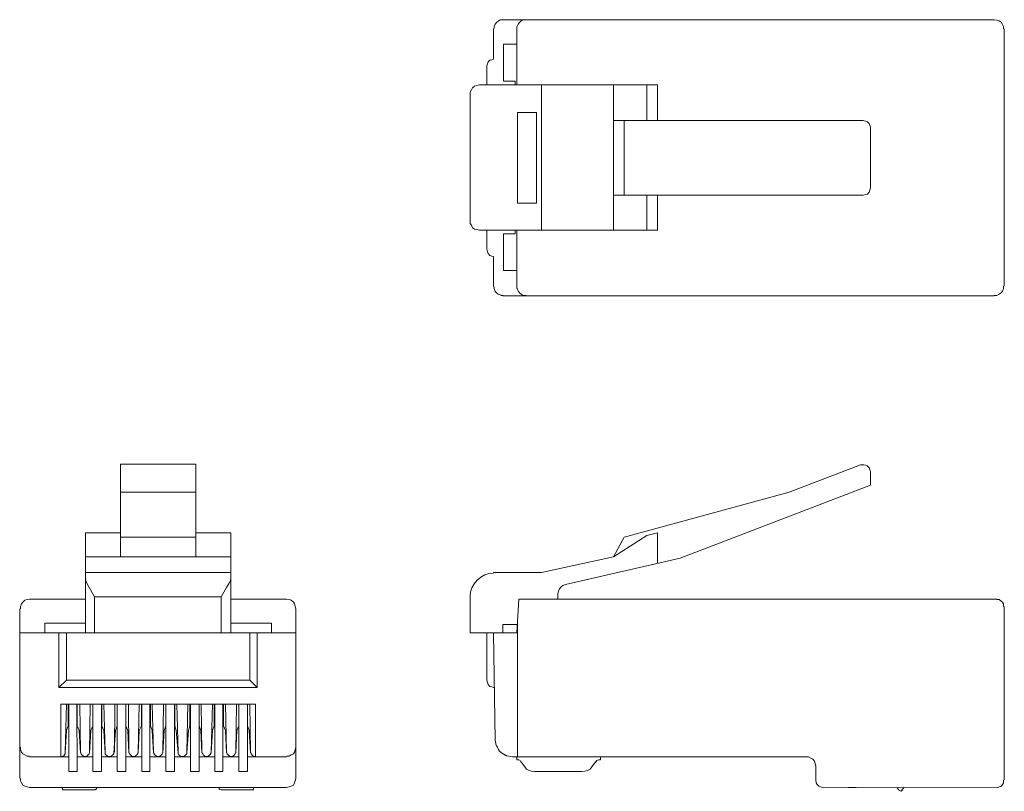
# Model space of a CAD drawing. Units: millimetres. Extents: x 1.7 to 16.8, y 0.6 to 21.
# Drawn here: x 1.7 to 16.8, y 9.1 to 21 of the extents above; entities that cross this region are included whole.
import ezdxf

# ---------------------------------------------------------------- set-up
doc = ezdxf.new("R2010")
doc.units = ezdxf.units.MM
doc.header["$MEASUREMENT"] = 0
doc.layers.add('layer 1', color=7, linetype='Continuous')

msp = doc.modelspace()

# ---------------------------------------------------------------- linework, layer by layer
at = {"layer": 'layer 1', "lineweight": 9}
for points in [[(8.971, 20.903), (8.971, 20.903), (8.961, 20.875), (8.961, 20.875)], [(8.992, 20.927), (8.992, 20.927), (8.971, 20.903), (8.971, 20.903)], [(9.017, 20.948), (9.017, 20.948), (8.992, 20.927), (8.992, 20.927)], [(9.048, 20.966), (9.048, 20.966), (9.017, 20.948), (9.017, 20.948)], [(9.062, 20.969), (9.062, 20.969), (9.048, 20.966), (9.048, 20.966)], [(9.097, 20.969), (9.097, 20.969), (9.062, 20.969), (9.062, 20.969)], [(16.642, 20.969), (16.642, 20.969), (9.097, 20.969), (9.097, 20.969)], [(9.324, 20.903), (9.324, 20.903), (9.303, 20.861), (9.303, 20.861)], [(9.341, 20.927), (9.341, 20.927), (9.324, 20.903), (9.324, 20.903)], [(9.366, 20.948), (9.366, 20.948), (9.341, 20.927), (9.341, 20.927)], [(9.366, 20.948), (9.397, 20.969), (9.404, 20.97), (9.436, 20.969)], [(9.425, 20.969), (9.425, 20.969), (9.464, 20.969), (9.464, 20.969)], [(9.436, 20.969), (9.436, 20.969), (9.446, 20.969), (9.446, 20.969)], [(16.681, 20.962), (16.681, 20.962), (16.642, 20.969), (16.642, 20.969)], [(16.719, 20.952), (16.719, 20.952), (16.681, 20.962), (16.681, 20.962)], [(16.747, 20.931), (16.747, 20.931), (16.719, 20.952), (16.719, 20.952)], [(16.768, 20.896), (16.768, 20.896), (16.747, 20.931), (16.747, 20.931)], [(16.785, 20.865), (16.785, 20.865), (16.768, 20.896), (16.768, 20.896)], [(8.947, 20.829), (8.947, 20.829), (8.943, 20.83), (8.943, 20.83)], [(8.943, 20.83), (8.943, 20.83), (8.943, 20.365), (8.943, 20.365)], [(8.954, 20.85), (8.954, 20.85), (8.947, 20.836), (8.947, 20.836)], [(8.947, 20.836), (8.947, 20.836), (8.947, 20.829), (8.947, 20.829)], [(8.961, 20.875), (8.961, 20.875), (8.954, 20.861), (8.954, 20.861)], [(8.954, 20.861), (8.954, 20.861), (8.954, 20.85), (8.954, 20.85)], [(9.303, 20.861), (9.303, 20.861), (9.303, 20.83), (9.303, 20.83)], [(9.303, 20.83), (9.303, 20.83), (9.303, 20.592), (9.303, 20.592)], [(16.785, 20.829), (16.785, 20.829), (16.785, 20.865), (16.785, 20.865)], [(16.796, 20.829), (16.796, 20.829), (16.796, 16.876), (16.796, 16.876)], [(9.097, 20.027), (9.097, 20.027), (9.097, 20.592), (9.097, 20.592)], [(9.097, 20.592), (9.097, 20.592), (9.303, 20.592), (9.303, 20.592)], [(9.303, 20.592), (9.303, 20.592), (9.303, 19.971), (9.303, 19.971)], [(8.849, 20.292), (8.849, 20.292), (8.842, 20.261), (8.842, 20.261)], [(8.86, 20.32), (8.86, 20.32), (8.849, 20.292), (8.849, 20.292)], [(8.888, 20.348), (8.888, 20.348), (8.86, 20.32), (8.86, 20.32)], [(8.916, 20.355), (8.916, 20.355), (8.888, 20.348), (8.888, 20.348)], [(8.943, 20.365), (8.943, 20.365), (8.916, 20.355), (8.916, 20.355)], [(8.842, 20.261), (8.842, 20.261), (8.842, 19.971), (8.842, 19.971)], [(9.275, 20.027), (9.275, 20.027), (9.097, 20.027), (9.097, 20.027)], [(9.275, 19.971), (9.275, 19.971), (9.275, 20.027), (9.275, 20.027)], [(8.587, 19.856), (8.587, 19.856), (8.605, 19.894), (8.605, 19.894)], [(8.587, 19.818), (8.587, 19.818), (8.587, 19.856), (8.587, 19.856)], [(8.605, 19.894), (8.605, 19.894), (8.623, 19.922), (8.623, 19.922)], [(8.623, 19.922), (8.623, 19.922), (8.654, 19.95), (8.654, 19.95)], [(8.654, 19.95), (8.654, 19.95), (8.689, 19.96), (8.689, 19.96)], [(8.689, 19.96), (8.689, 19.96), (8.727, 19.971), (8.727, 19.971)], [(8.727, 19.971), (8.727, 19.971), (11.463, 19.971), (11.463, 19.971)], [(9.68, 19.971), (9.68, 19.971), (9.68, 17.734), (9.68, 17.734)], [(10.786, 19.971), (10.786, 19.971), (10.786, 17.734), (10.786, 17.734)], [(11.303, 19.971), (11.303, 19.971), (11.303, 19.423), (11.303, 19.423)], [(11.463, 19.971), (11.463, 19.971), (11.463, 19.423), (11.463, 19.423)], [(8.587, 17.877), (8.587, 17.877), (8.587, 19.818), (8.587, 19.818)], [(9.314, 19.545), (9.314, 19.545), (9.314, 18.149), (9.314, 18.149)], [(9.607, 19.545), (9.607, 19.545), (9.314, 19.545), (9.314, 19.545)], [(9.607, 18.15), (9.607, 18.15), (9.607, 19.545), (9.607, 19.545)], [(10.786, 19.423), (10.786, 19.423), (14.625, 19.423), (14.625, 19.423)], [(10.954, 19.423), (10.954, 19.423), (10.954, 18.271), (10.954, 18.271)], [(14.625, 19.423), (14.625, 19.423), (14.664, 19.413), (14.664, 19.413)], [(14.664, 19.413), (14.664, 19.413), (14.691, 19.402), (14.691, 19.402)], [(14.691, 19.402), (14.691, 19.402), (14.719, 19.374), (14.719, 19.374)], [(14.719, 19.374), (14.719, 19.374), (14.73, 19.346), (14.73, 19.346)], [(14.73, 19.346), (14.73, 19.346), (14.737, 19.318), (14.737, 19.318)], [(14.737, 19.318), (14.737, 19.318), (14.737, 18.387), (14.737, 18.387)], [(14.719, 18.32), (14.719, 18.32), (14.691, 18.289), (14.691, 18.289)], [(14.73, 18.348), (14.73, 18.348), (14.719, 18.32), (14.719, 18.32)], [(14.737, 18.387), (14.737, 18.387), (14.73, 18.348), (14.73, 18.348)], [(14.625, 18.271), (14.625, 18.271), (10.786, 18.271), (10.786, 18.271)], [(11.303, 18.271), (11.303, 18.271), (11.303, 17.734), (11.303, 17.734)], [(11.463, 18.271), (11.463, 18.271), (11.463, 17.734), (11.463, 17.734)], [(14.664, 18.282), (14.664, 18.282), (14.625, 18.271), (14.625, 18.271)], [(14.691, 18.289), (14.691, 18.289), (14.664, 18.282), (14.664, 18.282)], [(9.314, 18.149), (9.314, 18.149), (9.607, 18.15), (9.607, 18.15)], [(8.587, 17.839), (8.587, 17.839), (8.587, 17.877), (8.587, 17.877)], [(8.605, 17.811), (8.605, 17.811), (8.587, 17.839), (8.587, 17.839)], [(8.623, 17.772), (8.623, 17.772), (8.605, 17.811), (8.605, 17.811)], [(8.654, 17.751), (8.654, 17.751), (8.623, 17.772), (8.623, 17.772)], [(8.689, 17.745), (8.689, 17.745), (8.654, 17.751), (8.654, 17.751)], [(8.727, 17.734), (8.727, 17.734), (8.689, 17.745), (8.689, 17.745)], [(11.463, 17.734), (11.463, 17.734), (8.727, 17.734), (8.727, 17.734)], [(8.842, 17.734), (8.842, 17.734), (8.842, 17.441), (8.842, 17.441)], [(9.275, 17.734), (9.275, 17.734), (9.275, 17.678), (9.275, 17.678)], [(9.303, 17.113), (9.303, 17.113), (9.303, 17.734), (9.303, 17.734)], [(9.275, 17.678), (9.275, 17.678), (9.097, 17.678), (9.097, 17.678)], [(9.097, 17.678), (9.097, 17.678), (9.097, 17.113), (9.097, 17.113)], [(8.842, 17.441), (8.842, 17.441), (8.849, 17.402), (8.849, 17.402)], [(8.849, 17.402), (8.849, 17.402), (8.86, 17.374), (8.86, 17.374)], [(8.86, 17.374), (8.86, 17.374), (8.888, 17.347), (8.888, 17.347)], [(8.888, 17.347), (8.888, 17.347), (8.916, 17.336), (8.916, 17.336)], [(8.916, 17.336), (8.916, 17.336), (8.943, 17.329), (8.943, 17.329)], [(8.943, 17.329), (8.943, 17.329), (8.943, 16.876), (8.943, 16.876)], [(9.097, 17.113), (9.097, 17.113), (9.303, 17.113), (9.303, 17.113)], [(9.303, 17.113), (9.303, 17.113), (9.303, 16.876), (9.303, 16.876)], [(8.943, 16.876), (8.943, 16.876), (8.947, 16.872), (8.947, 16.872)], [(8.947, 16.872), (8.947, 16.872), (8.947, 16.865), (8.947, 16.865)], [(8.947, 16.865), (8.947, 16.865), (8.954, 16.851), (8.954, 16.851)], [(8.954, 16.851), (8.954, 16.851), (8.954, 16.84), (8.954, 16.84)], [(8.954, 16.84), (8.954, 16.84), (8.961, 16.823), (8.961, 16.823)], [(8.961, 16.823), (8.961, 16.823), (8.971, 16.792), (8.971, 16.792)], [(9.303, 16.876), (9.303, 16.876), (9.303, 16.844), (9.303, 16.844)], [(9.303, 16.844), (9.303, 16.844), (9.307, 16.84), (9.307, 16.84)], [(9.307, 16.84), (9.307, 16.84), (9.31, 16.823), (9.31, 16.823)], [(9.31, 16.823), (9.31, 16.823), (9.327, 16.792), (9.327, 16.792)], [(16.768, 16.799), (16.768, 16.799), (16.785, 16.837), (16.785, 16.837)], [(16.785, 16.837), (16.785, 16.837), (16.785, 16.876), (16.785, 16.876)], [(8.971, 16.792), (8.971, 16.792), (8.992, 16.771), (8.992, 16.771)], [(8.992, 16.771), (8.992, 16.771), (9.017, 16.75), (9.017, 16.75)], [(9.017, 16.75), (9.017, 16.75), (9.048, 16.739), (9.048, 16.739)], [(9.048, 16.739), (9.048, 16.739), (9.062, 16.736), (9.062, 16.736)], [(9.062, 16.736), (9.062, 16.736), (9.066, 16.732), (9.066, 16.732)], [(9.066, 16.732), (9.066, 16.732), (9.073, 16.732), (9.073, 16.732)], [(9.073, 16.732), (9.073, 16.732), (9.087, 16.729), (9.087, 16.729)], [(9.087, 16.729), (9.087, 16.729), (9.094, 16.725), (9.094, 16.725)], [(9.094, 16.725), (9.094, 16.725), (9.097, 16.726), (9.097, 16.726)], [(9.097, 16.726), (9.097, 16.726), (16.642, 16.726), (16.642, 16.726)], [(9.327, 16.792), (9.327, 16.792), (9.345, 16.771), (9.345, 16.771)], [(9.345, 16.771), (9.345, 16.771), (9.369, 16.75), (9.369, 16.75)], [(9.436, 16.729), (9.413, 16.734), (9.391, 16.741), (9.369, 16.75)], [(9.443, 16.725), (9.443, 16.725), (9.436, 16.729), (9.436, 16.729)], [(9.446, 16.725), (9.446, 16.725), (9.443, 16.725), (9.443, 16.725)], [(16.642, 16.732), (16.642, 16.732), (16.681, 16.732), (16.681, 16.732)], [(16.681, 16.732), (16.681, 16.732), (16.719, 16.753), (16.719, 16.753)], [(16.719, 16.753), (16.719, 16.753), (16.747, 16.771), (16.747, 16.771)], [(16.747, 16.771), (16.747, 16.771), (16.768, 16.799), (16.768, 16.799)], [(4.368, 14.14), (4.368, 14.14), (3.21, 14.14), (3.21, 14.14)], [(3.21, 14.14), (3.21, 14.14), (3.21, 12.716), (3.21, 12.716)], [(4.368, 12.716), (4.368, 12.716), (4.368, 14.14), (4.368, 14.14)], [(14.587, 14.129), (14.587, 14.129), (13.491, 13.707), (13.491, 13.707)], [(14.636, 14.129), (14.636, 14.129), (14.587, 14.129), (14.587, 14.129)], [(14.664, 14.122), (14.664, 14.122), (14.636, 14.129), (14.636, 14.129)], [(14.688, 14.112), (14.688, 14.112), (14.664, 14.122), (14.664, 14.122)], [(14.709, 14.094), (14.709, 14.094), (14.688, 14.112), (14.688, 14.112)], [(14.733, 14.035), (14.73, 14.057), (14.721, 14.075), (14.709, 14.094)], [(14.737, 14.028), (14.737, 14.028), (14.733, 14.035), (14.733, 14.035)], [(14.737, 13.818), (14.737, 13.818), (14.737, 14.028), (14.737, 14.028)], [(11.812, 12.695), (11.812, 12.695), (14.737, 13.818), (14.737, 13.818)], [(3.21, 13.707), (3.21, 13.707), (4.368, 13.707), (4.368, 13.707)], [(13.491, 13.707), (13.491, 13.707), (10.954, 13.016), (10.954, 13.016)], [(2.672, 11.546), (2.672, 11.546), (2.672, 13.082), (2.672, 13.082)], [(2.672, 13.082), (2.672, 13.082), (3.21, 13.082), (3.21, 13.082)], [(4.906, 13.082), (4.906, 13.082), (4.368, 13.082), (4.368, 13.082)], [(4.906, 11.546), (4.906, 11.546), (4.906, 13.082), (4.906, 13.082)], [(10.786, 12.716), (10.786, 12.716), (11.303, 13.044), (11.303, 13.044)], [(11.303, 13.044), (11.303, 13.044), (11.463, 13.082), (11.463, 13.082)], [(11.463, 13.082), (11.463, 13.082), (11.463, 12.611), (11.463, 12.611)], [(3.21, 13.016), (3.21, 13.016), (4.368, 13.016), (4.368, 13.016)], [(10.954, 13.016), (10.954, 13.016), (10.786, 12.716), (10.786, 12.716)], [(2.672, 12.716), (2.672, 12.716), (4.906, 12.716), (4.906, 12.716)], [(9.68, 12.471), (9.68, 12.471), (10.786, 12.716), (10.786, 12.716)], [(10.05, 12.29), (10.05, 12.29), (11.812, 12.695), (11.812, 12.695)], [(4.906, 12.471), (4.906, 12.471), (2.672, 12.471), (2.672, 12.471)], [(8.94, 12.461), (8.766, 12.475), (8.572, 12.284), (8.587, 12.108)], [(8.943, 12.461), (8.943, 12.461), (8.94, 12.461), (8.94, 12.461)], [(8.943, 12.471), (8.943, 12.471), (9.68, 12.471), (9.68, 12.471)], [(2.672, 12.395), (2.672, 12.395), (2.679, 12.346), (2.679, 12.346)], [(2.679, 12.346), (2.679, 12.346), (2.69, 12.311), (2.69, 12.311)], [(2.69, 12.311), (2.69, 12.311), (2.728, 12.245), (2.728, 12.245)], [(4.839, 12.245), (4.839, 12.245), (4.878, 12.311), (4.878, 12.311)], [(4.878, 12.311), (4.878, 12.311), (4.899, 12.346), (4.899, 12.346)], [(4.899, 12.346), (4.899, 12.346), (4.906, 12.395), (4.906, 12.395)], [(9.984, 12.251), (9.984, 12.251), (10.011, 12.272), (10.011, 12.272)], [(10.011, 12.272), (10.011, 12.272), (10.05, 12.29), (10.05, 12.29)], [(2.728, 12.245), (2.728, 12.245), (2.812, 12.101), (2.812, 12.101)], [(4.756, 12.101), (4.756, 12.101), (4.839, 12.245), (4.839, 12.245)], [(9.935, 12.15), (9.935, 12.15), (9.945, 12.185), (9.945, 12.185)], [(9.935, 12.063), (9.935, 12.063), (9.935, 12.15), (9.935, 12.15)], [(9.945, 12.185), (9.945, 12.185), (9.956, 12.223), (9.956, 12.223)], [(9.956, 12.223), (9.956, 12.223), (9.984, 12.251), (9.984, 12.251)], [(1.688, 11.99), (1.688, 11.99), (1.671, 11.951), (1.671, 11.951)], [(1.709, 12.018), (1.709, 12.018), (1.688, 11.99), (1.688, 11.99)], [(1.737, 12.046), (1.737, 12.046), (1.709, 12.018), (1.709, 12.018)], [(1.775, 12.056), (1.775, 12.056), (1.737, 12.046), (1.737, 12.046)], [(1.81, 12.063), (1.81, 12.063), (1.775, 12.056), (1.775, 12.056)], [(2.672, 12.063), (2.672, 12.063), (1.81, 12.063), (1.81, 12.063)], [(4.756, 12.101), (4.756, 12.101), (2.812, 12.101), (2.812, 12.101)], [(2.812, 12.101), (2.812, 12.101), (2.812, 11.546), (2.812, 11.546)], [(4.756, 11.546), (4.756, 11.546), (4.756, 12.101), (4.756, 12.101)], [(4.906, 12.063), (4.906, 12.063), (5.764, 12.063), (5.764, 12.063)], [(5.764, 12.063), (5.764, 12.063), (5.803, 12.056), (5.803, 12.056)], [(5.803, 12.056), (5.803, 12.056), (5.831, 12.046), (5.831, 12.046)], [(5.831, 12.046), (5.831, 12.046), (5.869, 12.018), (5.869, 12.018)], [(5.869, 12.018), (5.869, 12.018), (5.886, 11.99), (5.886, 11.99)], [(5.886, 11.99), (5.886, 11.99), (5.907, 11.913), (5.907, 11.913)], [(8.587, 12.101), (8.587, 12.101), (8.587, 12.108), (8.587, 12.108)], [(8.587, 11.546), (8.587, 11.546), (8.587, 12.101), (8.587, 12.101)], [(9.331, 12.063), (9.331, 12.063), (9.303, 11.546), (9.303, 11.546)], [(16.681, 12.063), (16.681, 12.063), (9.331, 12.063), (9.331, 12.063)], [(11.756, 12.063), (11.756, 12.063), (15.379, 12.063), (15.379, 12.063)], [(16.681, 12.056), (16.681, 12.056), (16.719, 12.056), (16.719, 12.056)], [(16.719, 12.056), (16.719, 12.056), (16.681, 12.056), (16.681, 12.056)], [(16.719, 12.056), (16.719, 12.056), (16.747, 12.035), (16.747, 12.035)], [(16.747, 12.035), (16.747, 12.035), (16.719, 12.056), (16.719, 12.056)], [(16.747, 12.035), (16.747, 12.035), (16.768, 12.018), (16.768, 12.018)], [(16.768, 12.018), (16.768, 12.018), (16.747, 12.035), (16.747, 12.035)], [(16.768, 12.018), (16.768, 12.018), (16.785, 11.99), (16.785, 11.99)], [(16.785, 11.99), (16.785, 11.99), (16.768, 12.018), (16.768, 12.018)], [(16.785, 11.99), (16.785, 11.99), (16.785, 11.951), (16.785, 11.951)], [(16.785, 11.951), (16.785, 11.951), (16.785, 11.99), (16.785, 11.99)], [(1.66, 9.309), (1.66, 9.309), (1.66, 11.913), (1.66, 11.913)], [(1.671, 11.951), (1.671, 11.951), (1.671, 11.913), (1.671, 11.913)], [(5.907, 11.913), (5.907, 11.913), (5.907, 9.309), (5.907, 9.309)], [(16.796, 9.281), (16.796, 9.281), (16.796, 11.951), (16.796, 11.951)], [(16.796, 11.885), (16.796, 11.885), (16.796, 9.508), (16.796, 9.508)], [(2.048, 11.546), (2.048, 11.546), (2.048, 11.696), (2.048, 11.696)], [(2.048, 11.696), (2.048, 11.696), (2.672, 11.696), (2.672, 11.696)], [(4.906, 11.696), (4.906, 11.696), (5.53, 11.696), (5.53, 11.696)], [(5.53, 11.696), (5.53, 11.696), (5.53, 11.546), (5.53, 11.546)], [(9.303, 11.675), (9.303, 11.675), (9.087, 11.675), (9.087, 11.675)], [(9.087, 11.675), (9.087, 11.675), (9.087, 11.546), (9.087, 11.546)], [(9.314, 9.638), (9.314, 9.638), (9.314, 11.742), (9.314, 11.742)], [(1.66, 11.546), (1.66, 11.546), (5.907, 11.546), (5.907, 11.546)], [(2.264, 10.705), (2.264, 10.705), (2.264, 11.546), (2.264, 11.546)], [(2.379, 10.817), (2.379, 10.817), (2.379, 11.546), (2.379, 11.546)], [(5.199, 11.546), (5.199, 11.546), (5.199, 10.817), (5.199, 10.817)], [(5.31, 11.546), (5.31, 11.546), (5.31, 10.705), (5.31, 10.705)], [(9.303, 11.546), (9.303, 11.546), (8.587, 11.546), (8.587, 11.546)], [(8.842, 11.546), (8.842, 11.546), (8.842, 10.817), (8.842, 10.817)], [(8.943, 11.546), (8.943, 11.546), (8.971, 9.896), (8.971, 9.896)], [(2.264, 10.706), (2.264, 10.706), (2.379, 10.817), (2.379, 10.817)], [(5.199, 10.817), (5.199, 10.817), (2.379, 10.817), (2.379, 10.817)], [(5.31, 10.706), (5.31, 10.706), (5.199, 10.817), (5.199, 10.817)], [(8.842, 10.817), (8.842, 10.817), (8.849, 10.782), (8.849, 10.782)], [(8.849, 10.782), (8.849, 10.782), (8.86, 10.754), (8.86, 10.754)], [(8.86, 10.754), (8.86, 10.754), (8.888, 10.723), (8.888, 10.723)], [(5.31, 10.705), (5.31, 10.705), (2.264, 10.705), (2.264, 10.705)], [(8.888, 10.723), (8.888, 10.723), (8.916, 10.716), (8.916, 10.716)], [(8.916, 10.716), (8.916, 10.716), (8.943, 10.705), (8.943, 10.705)], [(8.943, 10.705), (8.943, 10.705), (8.964, 10.705), (8.964, 10.705)], [(2.292, 9.641), (2.292, 9.641), (2.292, 10.451), (2.292, 10.451)], [(2.292, 10.451), (2.292, 10.451), (5.283, 10.451), (5.283, 10.451)], [(2.379, 10.451), (2.379, 10.451), (2.358, 9.714), (2.358, 9.714)], [(2.407, 10.451), (2.407, 10.451), (2.407, 10.119), (2.407, 10.119)], [(2.417, 10.451), (2.417, 10.451), (2.417, 9.414), (2.417, 9.414)], [(2.546, 9.414), (2.546, 9.414), (2.54, 10.451), (2.54, 10.451)], [(2.546, 10.451), (2.546, 10.451), (2.546, 10.119), (2.546, 10.119)], [(2.585, 10.451), (2.585, 10.451), (2.595, 9.714), (2.595, 9.714)], [(2.745, 10.451), (2.745, 10.451), (2.735, 9.714), (2.735, 9.714)], [(2.784, 10.119), (2.784, 10.119), (2.784, 10.451), (2.784, 10.451)], [(2.784, 10.451), (2.784, 10.451), (2.784, 9.414), (2.784, 9.414)], [(2.917, 9.414), (2.917, 9.414), (2.917, 10.451), (2.917, 10.451)], [(2.923, 10.451), (2.923, 10.451), (2.923, 10.119), (2.923, 10.119)], [(2.955, 10.451), (2.955, 10.451), (2.972, 9.714), (2.972, 9.714)], [(3.122, 10.451), (3.122, 10.451), (3.116, 9.714), (3.116, 9.714)], [(3.161, 10.119), (3.161, 10.119), (3.161, 10.451), (3.161, 10.451)], [(3.161, 10.451), (3.161, 10.451), (3.161, 9.414), (3.161, 9.414)], [(3.294, 9.414), (3.294, 9.414), (3.294, 10.451), (3.294, 10.451)], [(3.294, 10.451), (3.294, 10.451), (3.294, 10.119), (3.294, 10.119)], [(3.332, 10.451), (3.332, 10.451), (3.339, 9.714), (3.339, 9.714)], [(3.499, 10.451), (3.499, 10.451), (3.482, 9.714), (3.482, 9.714)], [(3.531, 10.119), (3.531, 10.119), (3.531, 10.451), (3.531, 10.451)], [(3.538, 10.451), (3.538, 10.451), (3.538, 9.414), (3.538, 9.414)], [(3.66, 9.414), (3.66, 9.414), (3.66, 10.451), (3.66, 10.451)], [(3.67, 10.451), (3.67, 10.451), (3.67, 10.119), (3.67, 10.119)], [(3.698, 10.451), (3.698, 10.451), (3.719, 9.714), (3.719, 9.714)], [(3.869, 10.451), (3.869, 10.451), (3.859, 9.714), (3.859, 9.714)], [(3.907, 10.119), (3.907, 10.119), (3.907, 10.451), (3.907, 10.451)], [(3.907, 10.451), (3.907, 10.451), (3.907, 9.414), (3.907, 9.414)], [(4.04, 9.414), (4.04, 9.414), (4.04, 10.451), (4.04, 10.451)], [(4.047, 10.119), (4.047, 10.119), (4.047, 10.451), (4.047, 10.451)], [(4.075, 10.451), (4.075, 10.451), (4.096, 9.714), (4.096, 9.714)], [(4.246, 10.451), (4.246, 10.451), (4.229, 9.714), (4.229, 9.714)], [(4.274, 10.451), (4.274, 10.451), (4.274, 10.119), (4.274, 10.119)], [(4.284, 9.414), (4.284, 9.414), (4.284, 10.451), (4.284, 10.451)], [(4.417, 10.119), (4.417, 10.119), (4.417, 10.451), (4.417, 10.451)], [(4.417, 10.451), (4.417, 10.451), (4.417, 9.414), (4.417, 9.414)], [(4.452, 10.451), (4.452, 10.451), (4.462, 9.714), (4.462, 9.714)], [(4.623, 10.451), (4.623, 10.451), (4.606, 9.714), (4.606, 9.714)], [(4.651, 10.451), (4.651, 10.451), (4.651, 10.119), (4.651, 10.119)], [(4.661, 10.451), (4.661, 10.451), (4.661, 9.414), (4.661, 9.414)], [(4.784, 9.414), (4.784, 9.414), (4.784, 10.451), (4.784, 10.451)], [(4.794, 10.119), (4.794, 10.119), (4.794, 10.451), (4.794, 10.451)], [(4.822, 10.451), (4.822, 10.451), (4.839, 9.714), (4.839, 9.714)], [(4.993, 10.451), (4.993, 10.451), (4.982, 9.714), (4.982, 9.714)], [(5.028, 9.414), (5.028, 9.414), (5.028, 10.451), (5.028, 10.451)], [(5.028, 10.451), (5.028, 10.451), (5.028, 10.119), (5.028, 10.119)], [(5.16, 10.119), (5.16, 10.119), (5.16, 10.451), (5.16, 10.451)], [(5.16, 10.451), (5.16, 10.451), (5.16, 9.414), (5.16, 9.414)], [(5.199, 10.451), (5.199, 10.451), (5.209, 9.714), (5.209, 9.714)], [(5.283, 10.451), (5.283, 10.451), (5.283, 9.641), (5.283, 9.641)], [(2.379, 10.046), (2.379, 10.046), (2.358, 9.704), (2.358, 9.704)], [(2.407, 10.119), (2.407, 10.119), (2.379, 10.046), (2.379, 10.046)], [(2.546, 10.119), (2.546, 10.119), (2.574, 10.046), (2.574, 10.046)], [(2.574, 10.046), (2.574, 10.046), (2.595, 9.704), (2.595, 9.704)], [(2.735, 9.704), (2.735, 9.704), (2.756, 10.046), (2.756, 10.046)], [(2.756, 10.046), (2.756, 10.046), (2.784, 10.119), (2.784, 10.119)], [(2.923, 10.119), (2.923, 10.119), (2.955, 10.046), (2.955, 10.046)], [(2.955, 10.046), (2.955, 10.046), (2.972, 9.704), (2.972, 9.704)], [(3.105, 9.704), (3.105, 9.704), (3.133, 10.046), (3.133, 10.046)], [(3.133, 10.046), (3.133, 10.046), (3.161, 10.119), (3.161, 10.119)], [(3.294, 10.119), (3.294, 10.119), (3.321, 10.046), (3.321, 10.046)], [(3.321, 10.046), (3.321, 10.046), (3.339, 9.704), (3.339, 9.704)], [(3.482, 9.704), (3.482, 9.704), (3.499, 10.046), (3.499, 10.046)], [(3.499, 10.046), (3.499, 10.046), (3.531, 10.119), (3.531, 10.119)], [(3.67, 10.119), (3.67, 10.119), (3.698, 10.046), (3.698, 10.046)], [(3.698, 10.046), (3.698, 10.046), (3.719, 9.704), (3.719, 9.704)], [(3.859, 9.704), (3.859, 9.704), (3.88, 10.046), (3.88, 10.046)], [(3.88, 10.046), (3.88, 10.046), (3.907, 10.119), (3.907, 10.119)], [(4.068, 10.046), (4.068, 10.046), (4.047, 10.119), (4.047, 10.119)], [(4.096, 9.704), (4.096, 9.704), (4.068, 10.046), (4.068, 10.046)], [(4.257, 10.046), (4.257, 10.046), (4.229, 9.704), (4.229, 9.704)], [(4.274, 10.119), (4.274, 10.119), (4.257, 10.046), (4.257, 10.046)], [(4.445, 10.046), (4.445, 10.046), (4.417, 10.119), (4.417, 10.119)], [(4.462, 9.704), (4.462, 9.704), (4.445, 10.046), (4.445, 10.046)], [(4.623, 10.046), (4.623, 10.046), (4.606, 9.704), (4.606, 9.704)], [(4.651, 10.119), (4.651, 10.119), (4.623, 10.046), (4.623, 10.046)], [(4.822, 10.046), (4.822, 10.046), (4.794, 10.119), (4.794, 10.119)], [(4.839, 9.704), (4.839, 9.704), (4.822, 10.046), (4.822, 10.046)], [(5, 10.046), (5, 10.046), (4.982, 9.704), (4.982, 9.704)], [(5.028, 10.119), (5.028, 10.119), (5, 10.046), (5, 10.046)], [(5.189, 10.046), (5.189, 10.046), (5.16, 10.119), (5.16, 10.119)], [(5.209, 9.704), (5.209, 9.704), (5.189, 10.046), (5.189, 10.046)], [(8.971, 9.896), (8.971, 9.896), (8.982, 9.847), (8.982, 9.847)], [(8.971, 9.896), (8.971, 9.896), (8.982, 9.847), (8.982, 9.847)], [(8.982, 9.847), (8.982, 9.847), (8.982, 9.837), (8.982, 9.837)], [(8.982, 9.847), (8.982, 9.847), (8.982, 9.837), (8.982, 9.837)], [(1.671, 9.791), (1.671, 9.791), (1.671, 9.753), (1.671, 9.753)], [(1.671, 9.753), (1.671, 9.753), (1.688, 9.714), (1.688, 9.714)], [(1.688, 9.714), (1.688, 9.714), (1.709, 9.686), (1.709, 9.686)], [(2.358, 9.704), (2.358, 9.704), (2.358, 9.686), (2.358, 9.686)], [(2.595, 9.704), (2.595, 9.704), (2.599, 9.7), (2.599, 9.7)], [(2.599, 9.7), (2.599, 9.7), (2.603, 9.69), (2.603, 9.69)], [(2.603, 9.69), (2.603, 9.69), (2.606, 9.686), (2.606, 9.686)], [(2.728, 9.69), (2.728, 9.69), (2.735, 9.7), (2.735, 9.7)], [(2.728, 9.686), (2.728, 9.686), (2.728, 9.69), (2.728, 9.69)], [(2.735, 9.7), (2.735, 9.7), (2.735, 9.704), (2.735, 9.704)], [(2.972, 9.704), (2.972, 9.704), (2.972, 9.686), (2.972, 9.686)], [(3.105, 9.686), (3.105, 9.686), (3.105, 9.704), (3.105, 9.704)], [(3.339, 9.704), (3.339, 9.704), (3.342, 9.7), (3.342, 9.7)], [(3.342, 9.7), (3.342, 9.7), (3.349, 9.69), (3.349, 9.69)], [(3.349, 9.69), (3.349, 9.69), (3.349, 9.686), (3.349, 9.686)], [(3.472, 9.686), (3.472, 9.686), (3.475, 9.69), (3.475, 9.69)], [(3.475, 9.69), (3.475, 9.69), (3.478, 9.7), (3.478, 9.7)], [(3.478, 9.7), (3.478, 9.7), (3.482, 9.704), (3.482, 9.704)], [(3.719, 9.704), (3.719, 9.704), (3.719, 9.7), (3.719, 9.7)], [(3.719, 9.7), (3.719, 9.7), (3.726, 9.69), (3.726, 9.69)], [(3.726, 9.69), (3.726, 9.69), (3.726, 9.686), (3.726, 9.686)], [(3.848, 9.686), (3.848, 9.686), (3.852, 9.69), (3.852, 9.69)], [(3.852, 9.69), (3.852, 9.69), (3.855, 9.7), (3.855, 9.7)], [(3.855, 9.7), (3.855, 9.7), (3.859, 9.704), (3.859, 9.704)], [(4.096, 9.686), (4.096, 9.686), (4.096, 9.704), (4.096, 9.704)], [(4.229, 9.704), (4.229, 9.704), (4.229, 9.686), (4.229, 9.686)], [(4.466, 9.7), (4.466, 9.7), (4.462, 9.704), (4.462, 9.704)], [(4.469, 9.69), (4.469, 9.69), (4.466, 9.7), (4.466, 9.7)], [(4.473, 9.686), (4.473, 9.686), (4.469, 9.69), (4.469, 9.69)], [(4.602, 9.7), (4.602, 9.7), (4.595, 9.69), (4.595, 9.69)], [(4.595, 9.69), (4.595, 9.69), (4.595, 9.686), (4.595, 9.686)], [(4.606, 9.704), (4.606, 9.704), (4.602, 9.7), (4.602, 9.7)], [(4.843, 9.7), (4.843, 9.7), (4.839, 9.704), (4.839, 9.704)], [(4.85, 9.69), (4.85, 9.69), (4.843, 9.7), (4.843, 9.7)], [(4.85, 9.686), (4.85, 9.686), (4.85, 9.69), (4.85, 9.69)], [(4.975, 9.69), (4.975, 9.69), (4.972, 9.686), (4.972, 9.686)], [(4.979, 9.7), (4.979, 9.7), (4.975, 9.69), (4.975, 9.69)], [(4.982, 9.704), (4.982, 9.704), (4.979, 9.7), (4.979, 9.7)], [(5.216, 9.686), (5.216, 9.686), (5.216, 9.704), (5.216, 9.704)], [(5.869, 9.686), (5.869, 9.686), (5.886, 9.714), (5.886, 9.714)], [(5.886, 9.714), (5.886, 9.714), (5.907, 9.791), (5.907, 9.791)], [(8.982, 9.837), (8.982, 9.837), (8.992, 9.809), (8.992, 9.809)], [(8.982, 9.837), (8.982, 9.837), (8.992, 9.809), (8.992, 9.809)], [(8.992, 9.809), (8.992, 9.809), (9.003, 9.791), (9.003, 9.791)], [(9.003, 9.791), (9.003, 9.791), (8.992, 9.809), (8.992, 9.809)], [(8.992, 9.809), (8.992, 9.809), (9.003, 9.791), (9.003, 9.791)], [(9.003, 9.791), (9.003, 9.791), (8.992, 9.809), (8.992, 9.809)], [(8.992, 9.809), (8.992, 9.809), (9.003, 9.791), (9.003, 9.791)], [(9.003, 9.791), (9.003, 9.791), (8.992, 9.809), (8.992, 9.809)], [(8.992, 9.809), (8.992, 9.809), (9.003, 9.791), (9.003, 9.791)], [(9.003, 9.791), (9.003, 9.791), (9.01, 9.78), (9.01, 9.78)], [(9.01, 9.78), (9.01, 9.78), (9.02, 9.752), (9.02, 9.752)], [(9.02, 9.752), (9.02, 9.752), (9.038, 9.725), (9.038, 9.725)], [(9.038, 9.725), (9.038, 9.725), (9.02, 9.752), (9.02, 9.752)], [(9.02, 9.752), (9.02, 9.752), (9.038, 9.725), (9.038, 9.725)], [(9.038, 9.725), (9.038, 9.725), (9.02, 9.752), (9.02, 9.752)], [(9.02, 9.752), (9.02, 9.752), (9.038, 9.725), (9.038, 9.725)], [(9.038, 9.725), (9.038, 9.725), (9.02, 9.752), (9.02, 9.752)], [(9.02, 9.752), (9.02, 9.752), (9.038, 9.725), (9.038, 9.725)], [(9.038, 9.725), (9.038, 9.725), (9.066, 9.704), (9.066, 9.704)], [(9.076, 9.697), (9.076, 9.697), (9.066, 9.704), (9.066, 9.704)], [(9.066, 9.704), (9.066, 9.704), (9.076, 9.697), (9.076, 9.697)], [(9.076, 9.697), (9.076, 9.697), (9.066, 9.704), (9.066, 9.704)], [(9.066, 9.704), (9.066, 9.704), (9.076, 9.697), (9.076, 9.697)], [(9.066, 9.704), (9.066, 9.704), (9.076, 9.697), (9.076, 9.697)], [(9.066, 9.704), (9.066, 9.704), (9.076, 9.697), (9.076, 9.697)], [(9.076, 9.697), (9.076, 9.697), (9.087, 9.686), (9.087, 9.686)], [(1.709, 9.686), (1.709, 9.686), (1.737, 9.669), (1.737, 9.669)], [(1.737, 9.669), (1.737, 9.669), (1.775, 9.648), (1.775, 9.648)], [(1.775, 9.648), (1.775, 9.648), (1.81, 9.648), (1.81, 9.648)], [(1.81, 9.641), (1.81, 9.641), (2.417, 9.641), (2.417, 9.641)], [(2.32, 9.648), (2.32, 9.648), (2.292, 9.641), (2.292, 9.641)], [(2.341, 9.658), (2.341, 9.658), (2.32, 9.648), (2.32, 9.648)], [(2.358, 9.686), (2.358, 9.686), (2.341, 9.658), (2.341, 9.658)], [(2.546, 9.641), (2.546, 9.641), (2.784, 9.641), (2.784, 9.641)], [(2.606, 9.686), (2.606, 9.686), (2.606, 9.683), (2.606, 9.683)], [(2.606, 9.683), (2.606, 9.683), (2.616, 9.669), (2.616, 9.669)], [(2.616, 9.669), (2.616, 9.669), (2.641, 9.651), (2.641, 9.651)], [(2.641, 9.651), (2.641, 9.651), (2.665, 9.644), (2.665, 9.644)], [(2.665, 9.644), (2.665, 9.644), (2.693, 9.651), (2.693, 9.651)], [(2.693, 9.651), (2.693, 9.651), (2.714, 9.669), (2.714, 9.669)], [(2.714, 9.669), (2.714, 9.669), (2.724, 9.683), (2.724, 9.683)], [(2.724, 9.683), (2.724, 9.683), (2.728, 9.686), (2.728, 9.686)], [(2.917, 9.641), (2.917, 9.641), (3.161, 9.641), (3.161, 9.641)], [(2.972, 9.686), (2.972, 9.686), (2.976, 9.683), (2.976, 9.683)], [(2.976, 9.683), (2.976, 9.683), (2.986, 9.669), (2.986, 9.669)], [(2.986, 9.669), (2.986, 9.669), (3.011, 9.651), (3.011, 9.651)], [(3.011, 9.651), (3.011, 9.651), (3.038, 9.644), (3.038, 9.644)], [(3.038, 9.644), (3.038, 9.644), (3.067, 9.651), (3.067, 9.651)], [(3.067, 9.651), (3.067, 9.651), (3.091, 9.669), (3.091, 9.669)], [(3.091, 9.669), (3.091, 9.669), (3.101, 9.683), (3.101, 9.683)], [(3.101, 9.683), (3.101, 9.683), (3.105, 9.686), (3.105, 9.686)], [(3.294, 9.641), (3.294, 9.641), (3.538, 9.641), (3.538, 9.641)], [(3.349, 9.686), (3.349, 9.686), (3.353, 9.683), (3.353, 9.683)], [(3.353, 9.683), (3.353, 9.683), (3.363, 9.669), (3.363, 9.669)], [(3.363, 9.669), (3.363, 9.669), (3.384, 9.651), (3.384, 9.651)], [(3.384, 9.651), (3.384, 9.651), (3.412, 9.644), (3.412, 9.644)], [(3.412, 9.644), (3.412, 9.644), (3.436, 9.651), (3.436, 9.651)], [(3.436, 9.651), (3.436, 9.651), (3.461, 9.669), (3.461, 9.669)], [(3.461, 9.669), (3.461, 9.669), (3.472, 9.683), (3.472, 9.683)], [(3.472, 9.683), (3.472, 9.683), (3.472, 9.686), (3.472, 9.686)], [(3.66, 9.641), (3.66, 9.641), (3.907, 9.641), (3.907, 9.641)], [(3.726, 9.686), (3.726, 9.686), (3.729, 9.683), (3.729, 9.683)], [(3.729, 9.683), (3.729, 9.683), (3.74, 9.669), (3.74, 9.669)], [(3.74, 9.669), (3.74, 9.669), (3.761, 9.651), (3.761, 9.651)], [(3.761, 9.651), (3.761, 9.651), (3.789, 9.644), (3.789, 9.644)], [(3.789, 9.644), (3.789, 9.644), (3.813, 9.651), (3.813, 9.651)], [(3.813, 9.651), (3.813, 9.651), (3.838, 9.669), (3.838, 9.669)], [(3.838, 9.669), (3.838, 9.669), (3.848, 9.683), (3.848, 9.683)], [(3.848, 9.683), (3.848, 9.683), (3.848, 9.686), (3.848, 9.686)], [(4.04, 9.641), (4.04, 9.641), (4.284, 9.641), (4.284, 9.641)], [(4.1, 9.683), (4.1, 9.683), (4.096, 9.686), (4.096, 9.686)], [(4.106, 9.669), (4.106, 9.669), (4.1, 9.683), (4.1, 9.683)], [(4.131, 9.651), (4.131, 9.651), (4.106, 9.669), (4.106, 9.669)], [(4.163, 9.644), (4.163, 9.644), (4.131, 9.651), (4.131, 9.651)], [(4.19, 9.651), (4.19, 9.651), (4.163, 9.644), (4.163, 9.644)], [(4.215, 9.669), (4.215, 9.669), (4.19, 9.651), (4.19, 9.651)], [(4.225, 9.683), (4.225, 9.683), (4.215, 9.669), (4.215, 9.669)], [(4.229, 9.686), (4.229, 9.686), (4.225, 9.686), (4.225, 9.686)], [(4.225, 9.686), (4.225, 9.686), (4.225, 9.683), (4.225, 9.683)], [(4.417, 9.641), (4.417, 9.641), (4.661, 9.641), (4.661, 9.641)], [(4.477, 9.683), (4.477, 9.683), (4.473, 9.686), (4.473, 9.686)], [(4.483, 9.669), (4.483, 9.669), (4.477, 9.683), (4.477, 9.683)], [(4.508, 9.651), (4.508, 9.651), (4.483, 9.669), (4.483, 9.669)], [(4.532, 9.644), (4.532, 9.644), (4.508, 9.651), (4.508, 9.651)], [(4.56, 9.651), (4.56, 9.651), (4.532, 9.644), (4.532, 9.644)], [(4.585, 9.669), (4.585, 9.669), (4.56, 9.651), (4.56, 9.651)], [(4.592, 9.683), (4.592, 9.683), (4.585, 9.669), (4.585, 9.669)], [(4.595, 9.686), (4.595, 9.686), (4.592, 9.683), (4.592, 9.683)], [(4.784, 9.641), (4.784, 9.641), (5.028, 9.641), (5.028, 9.641)], [(4.854, 9.683), (4.854, 9.683), (4.85, 9.686), (4.85, 9.686)], [(4.864, 9.669), (4.864, 9.669), (4.854, 9.683), (4.854, 9.683)], [(4.885, 9.651), (4.885, 9.651), (4.864, 9.669), (4.864, 9.669)], [(4.913, 9.644), (4.913, 9.644), (4.885, 9.651), (4.885, 9.651)], [(4.937, 9.651), (4.937, 9.651), (4.913, 9.644), (4.913, 9.644)], [(4.962, 9.669), (4.962, 9.669), (4.937, 9.651), (4.937, 9.651)], [(4.969, 9.683), (4.969, 9.683), (4.962, 9.669), (4.962, 9.669)], [(4.972, 9.686), (4.972, 9.686), (4.969, 9.683), (4.969, 9.683)], [(5.16, 9.641), (5.16, 9.641), (5.764, 9.641), (5.764, 9.641)], [(5.237, 9.659), (5.237, 9.659), (5.216, 9.686), (5.216, 9.686)], [(5.255, 9.648), (5.255, 9.648), (5.237, 9.659), (5.237, 9.659)], [(5.283, 9.641), (5.283, 9.641), (5.255, 9.648), (5.255, 9.648)], [(5.764, 9.648), (5.764, 9.648), (5.803, 9.648), (5.803, 9.648)], [(5.803, 9.648), (5.803, 9.648), (5.831, 9.669), (5.831, 9.669)], [(5.831, 9.669), (5.831, 9.669), (5.869, 9.686), (5.869, 9.686)], [(9.087, 9.686), (9.087, 9.686), (9.097, 9.686), (9.097, 9.686)], [(9.097, 9.686), (9.097, 9.686), (9.115, 9.669), (9.115, 9.669)], [(9.115, 9.669), (9.115, 9.669), (9.125, 9.669), (9.125, 9.669)], [(9.115, 9.669), (9.115, 9.669), (9.125, 9.669), (9.125, 9.669)], [(9.125, 9.669), (9.125, 9.669), (9.142, 9.658), (9.142, 9.658)], [(9.142, 9.658), (9.142, 9.658), (9.125, 9.669), (9.125, 9.669)], [(9.125, 9.669), (9.125, 9.669), (9.142, 9.658), (9.142, 9.658)], [(9.142, 9.658), (9.142, 9.658), (9.125, 9.669), (9.125, 9.669)], [(9.125, 9.669), (9.125, 9.669), (9.142, 9.658), (9.142, 9.658)], [(9.142, 9.658), (9.142, 9.658), (9.125, 9.669), (9.125, 9.669)], [(9.125, 9.669), (9.125, 9.669), (9.142, 9.658), (9.142, 9.658)], [(9.142, 9.658), (9.142, 9.658), (9.153, 9.658), (9.153, 9.658)], [(9.153, 9.658), (9.153, 9.658), (9.181, 9.648), (9.181, 9.648)], [(9.153, 9.658), (9.153, 9.658), (9.181, 9.648), (9.181, 9.648)], [(9.181, 9.648), (9.181, 9.648), (9.237, 9.641), (9.237, 9.641)], [(9.237, 9.641), (9.237, 9.641), (13.746, 9.641), (13.746, 9.641)], [(9.303, 9.592), (9.303, 9.592), (9.303, 9.641), (9.303, 9.641)], [(9.331, 9.592), (9.331, 9.592), (9.303, 9.592), (9.303, 9.592)], [(9.352, 9.582), (9.352, 9.582), (9.331, 9.592), (9.331, 9.592)], [(9.369, 9.554), (9.369, 9.554), (9.352, 9.582), (9.352, 9.582)], [(9.369, 9.564), (9.369, 9.564), (9.453, 9.449), (9.453, 9.449)], [(10.455, 9.487), (10.455, 9.487), (10.511, 9.564), (10.511, 9.564)], [(10.531, 9.582), (10.531, 9.582), (10.511, 9.554), (10.511, 9.554)], [(10.56, 9.592), (10.56, 9.592), (10.531, 9.582), (10.531, 9.582)], [(10.587, 9.592), (10.587, 9.592), (10.56, 9.592), (10.56, 9.592)], [(10.587, 9.641), (10.587, 9.641), (10.587, 9.592), (10.587, 9.592)], [(13.746, 9.641), (13.746, 9.641), (13.784, 9.641), (13.784, 9.641)], [(13.784, 9.641), (13.784, 9.641), (13.822, 9.62), (13.822, 9.62)], [(13.822, 9.62), (13.822, 9.62), (13.85, 9.602), (13.85, 9.602)], [(13.85, 9.602), (13.85, 9.602), (13.878, 9.575), (13.878, 9.575)], [(13.878, 9.575), (13.878, 9.575), (13.899, 9.498), (13.899, 9.498)], [(2.417, 9.414), (2.417, 9.414), (2.546, 9.414), (2.546, 9.414)], [(2.784, 9.414), (2.784, 9.414), (2.917, 9.414), (2.917, 9.414)], [(3.161, 9.414), (3.161, 9.414), (3.294, 9.414), (3.294, 9.414)], [(3.538, 9.414), (3.538, 9.414), (3.66, 9.414), (3.66, 9.414)], [(3.907, 9.414), (3.907, 9.414), (4.04, 9.414), (4.04, 9.414)], [(4.417, 9.414), (4.417, 9.414), (4.284, 9.414), (4.284, 9.414)], [(4.661, 9.414), (4.661, 9.414), (4.784, 9.414), (4.784, 9.414)], [(5.16, 9.414), (5.16, 9.414), (5.028, 9.414), (5.028, 9.414)], [(9.453, 9.449), (9.453, 9.449), (9.492, 9.432), (9.492, 9.432)], [(9.492, 9.432), (9.492, 9.432), (9.53, 9.421), (9.53, 9.421)], [(9.53, 9.421), (9.53, 9.421), (9.575, 9.414), (9.575, 9.414)], [(9.575, 9.414), (9.575, 9.414), (10.304, 9.414), (10.304, 9.414)], [(10.304, 9.414), (10.304, 9.414), (10.35, 9.421), (10.35, 9.421)], [(10.35, 9.421), (10.35, 9.421), (10.388, 9.432), (10.388, 9.432)], [(10.388, 9.432), (10.388, 9.432), (10.427, 9.449), (10.427, 9.449)], [(10.427, 9.449), (10.427, 9.449), (10.455, 9.487), (10.455, 9.487)], [(13.899, 9.508), (13.899, 9.508), (13.899, 9.281), (13.899, 9.281)], [(1.671, 9.271), (1.671, 9.271), (1.671, 9.309), (1.671, 9.309)], [(1.688, 9.243), (1.688, 9.243), (1.671, 9.271), (1.671, 9.271)], [(1.709, 9.205), (1.709, 9.205), (1.688, 9.243), (1.688, 9.243)], [(5.886, 9.243), (5.886, 9.243), (5.869, 9.205), (5.869, 9.205)], [(5.897, 9.271), (5.897, 9.271), (5.886, 9.243), (5.886, 9.243)], [(5.907, 9.309), (5.907, 9.309), (5.897, 9.271), (5.897, 9.271)], [(13.899, 9.281), (13.899, 9.281), (13.906, 9.243), (13.906, 9.243)], [(13.906, 9.243), (13.906, 9.243), (13.917, 9.215), (13.917, 9.215)], [(16.768, 9.215), (16.768, 9.215), (16.785, 9.243), (16.785, 9.243)], [(16.785, 9.243), (16.785, 9.243), (16.785, 9.281), (16.785, 9.281)], [(1.737, 9.187), (1.737, 9.187), (1.709, 9.205), (1.709, 9.205)], [(1.775, 9.177), (1.775, 9.177), (1.737, 9.187), (1.737, 9.187)], [(1.81, 9.167), (1.81, 9.167), (1.775, 9.177), (1.775, 9.177)], [(5.764, 9.167), (5.764, 9.167), (1.81, 9.167), (1.81, 9.167)], [(2.32, 9.167), (2.32, 9.167), (2.32, 9.131), (2.32, 9.131)], [(2.32, 9.131), (2.32, 9.131), (2.822, 9.131), (2.822, 9.131)], [(2.822, 9.131), (2.822, 9.131), (2.84, 9.149), (2.84, 9.149)], [(2.84, 9.149), (2.84, 9.149), (2.85, 9.167), (2.85, 9.167)], [(4.728, 9.167), (4.728, 9.167), (4.728, 9.149), (4.728, 9.149)], [(4.728, 9.149), (4.728, 9.149), (4.738, 9.138), (4.738, 9.138)], [(4.738, 9.138), (4.738, 9.138), (4.756, 9.131), (4.756, 9.131)], [(4.756, 9.131), (4.756, 9.131), (5.255, 9.131), (5.255, 9.131)], [(5.255, 9.131), (5.255, 9.131), (5.255, 9.167), (5.255, 9.167)], [(5.803, 9.177), (5.803, 9.177), (5.764, 9.167), (5.764, 9.167)], [(5.831, 9.187), (5.831, 9.187), (5.803, 9.177), (5.803, 9.177)], [(5.869, 9.205), (5.869, 9.205), (5.831, 9.187), (5.831, 9.187)], [(13.917, 9.215), (13.917, 9.215), (13.945, 9.187), (13.945, 9.187)], [(13.945, 9.187), (13.945, 9.187), (14, 9.167), (14, 9.167)], [(14, 9.167), (14, 9.167), (16.681, 9.166), (16.681, 9.166)], [(14.52, 9.167), (14.52, 9.167), (14.398, 9.167), (14.398, 9.167)], [(15.145, 9.167), (15.145, 9.167), (15.173, 9.131), (15.173, 9.131)], [(15.173, 9.131), (15.173, 9.131), (15.18, 9.121), (15.18, 9.121)], [(15.18, 9.121), (15.18, 9.121), (15.208, 9.11), (15.208, 9.11)], [(15.208, 9.11), (15.208, 9.11), (15.229, 9.131), (15.229, 9.131)], [(15.219, 9.131), (15.219, 9.131), (15.257, 9.167), (15.257, 9.167)], [(16.681, 9.166), (16.681, 9.166), (16.719, 9.177), (16.719, 9.177)], [(16.719, 9.177), (16.719, 9.177), (16.747, 9.187), (16.747, 9.187)], [(16.747, 9.187), (16.747, 9.187), (16.768, 9.215), (16.768, 9.215)]]:
    msp.add_open_spline(points, degree=3, dxfattribs=at)

doc.saveas('drawing.dxf')
